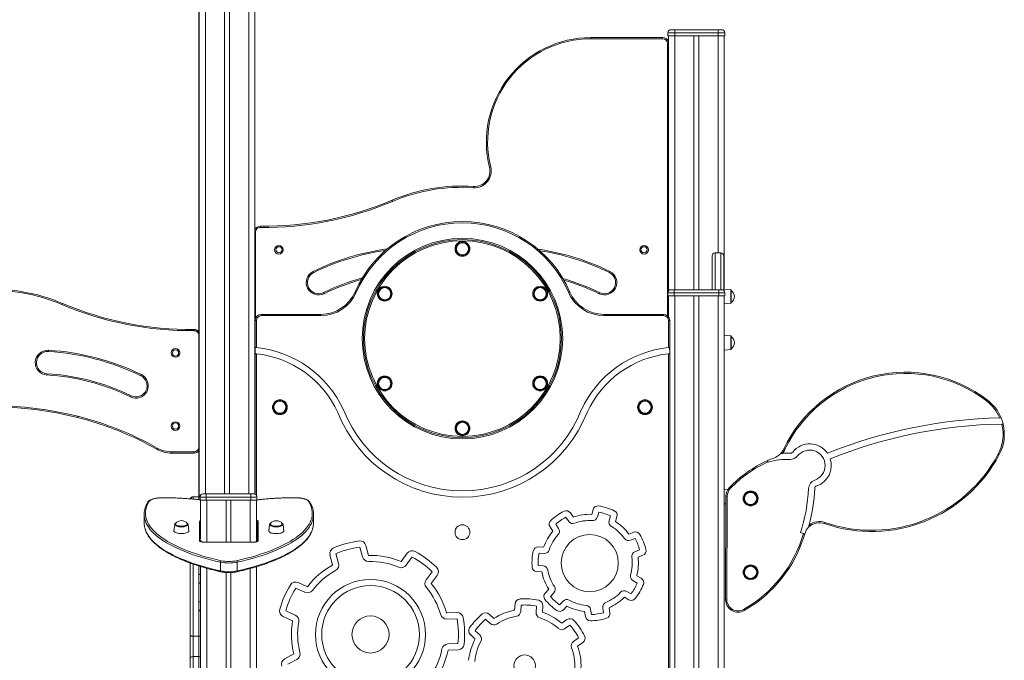
# Model space of a CAD drawing. Units: millimetres. Extents: x -8299 to 16503, y -10803 to 1745.
# Drawn here: x -686 to 904, y 120 to 1155 of the extents above; entities that cross this region are included whole.
import ezdxf

# ---------------------------------------------------------------- set-up
doc = ezdxf.new("R2010")
doc.units = ezdxf.units.MM

msp = doc.modelspace()

# ---------------------------------------------------------------- linework, layer by layer
at = {"color": 7, "linetype": 'Continuous', "lineweight": 15}
for p, q in [((-396.8, 1429.2), (-396.8, 384.7)), ((-396.5, 1429.2), (-396.5, 384.7)), ((-355.5, 1429.2), (-355.5, 389.2)), ((-347.5, 1429.2), (-347.5, 389.2)), ((-306.5, 1429.2), (-306.5, 388.9)), ((360.9, 1134.2), (360.9, 1129.2)), ((371.9, 1134.2), (360.9, 1134.2)), ((365.9, 1139.2), (371.9, 1139.2)), ((371.9, 1139.2), (441.9, 1139.2)), ((371.9, 1134.2), (371.9, 1139.2)), ((371.9, 1134.2), (371.9, 1129.2)), ((441.9, 1134.2), (371.9, 1134.2)), ((441.9, 1139.2), (447.9, 1139.2)), ((441.9, 1139.2), (441.9, 1134.2)), ((452.9, 1134.2), (441.9, 1134.2)), ((441.9, 1134.2), (441.9, 1129.2)), ((452.9, 1134.2), (452.9, 1129.2)), ((236.4, 1124.6), (236.4, 1126.6)), ((236.4, 1126.6), (352.4, 1126.6)), ((352.4, 1124.6), (236.4, 1124.6)), ((352.4, 1126.6), (352.4, 1124.6)), ((360.9, 1129.2), (371.9, 1129.2)), ((361.9, 1129.2), (361.9, 717)), ((371.9, 1129.2), (441.9, 1129.2)), ((402.9, 1129.2), (402.9, 719.2)), ((410.9, 1129.2), (410.9, 719.2)), ((441.9, 1129.2), (452.9, 1129.2)), ((451.9, 1129.2), (451.9, 720.1)), ((432.3, 719.2), (432.3, 773.8)), ((446.3, 778.8), (437.3, 778.8)), ((446.3, 778.8), (437.3, 778.8)), ((437.3, 778.8), (437.3, 778.8)), ((446.3, 778.8), (446.3, 778.8)), ((451.3, 773.8), (451.3, 717.9)), ((366, 719.2), (371, 719.2)), ((371, 719.2), (371, 714.2)), ((371, 719.2), (443, 719.2)), ((443, 719.2), (448, 719.2)), ((443, 719.2), (443, 714.2)), ((462.4, 719), (451.3, 720.1)), ((463.3, 718), (463.3, 698.3)), ((371, 714.2), (361, 714.2)), ((361, 714.2), (361, 709.2)), ((361, 709.2), (371, 709.2)), ((361.9, 709.2), (361.9, 675.4)), ((362, 709.2), (362, 675.2)), ((371, 714.2), (371, 709.2)), ((443, 714.2), (371, 714.2)), ((371, 709.2), (443, 709.2)), ((403, 709.2), (403, -110.8)), ((411, 709.2), (411, -110.8)), ((443, 714.2), (443, 709.2)), ((453, 714.2), (443, 714.2)), ((443, 709.2), (453, 709.2)), ((452, 709.2), (452, -110)), ((453, 714.2), (453, 709.2)), ((452, 696.2), (462.4, 697.3)), ((-304.1, 669.3), (-306.1, 669.3)), ((-306.1, 620.9), (-306.1, 669.3)), ((-304.1, 669.3), (-304.1, 625.8)), ((-296.1, 677.3), (-296.1, 679.3)), ((-296.1, 679.3), (-199.7, 679.3)), ((-199.7, 677.3), (-296.1, 677.3)), ((-199.7, 677.3), (-199.7, 679.3)), ((257.4, 677.3), (257.4, 679.3)), ((257.4, 679.3), (353.9, 679.3)), ((353.9, 677.3), (257.4, 677.3)), ((353.9, 679.3), (353.9, 677.3)), ((363.9, 669.3), (361.9, 669.3)), ((361.9, 625.8), (361.9, 669.3)), ((363.9, 669.3), (363.9, 620.9)), ((462.4, 644.5), (452, 645.5)), ((463.3, 643.5), (463.3, 623.8)), ((-306.1, 626.7), (-306.5, 627.3)), ((-306.1, 620.9), (-306.1, 615.9)), ((363.9, 615.9), (363.9, 620.9)), ((452, 621.7), (462.4, 622.8)), ((-306.1, 388.7), (-306.1, 615.9)), ((361.9, -60.7), (361.9, 615.7)), ((363.9, 615.9), (363.9, -60.7)), ((-440.6, 457.2), (-404.7, 457.2)), ((-440.6, 457.2), (-440.6, 455.2)), ((-404.7, 455.2), (-440.6, 455.2)), ((-404.7, 457.2), (-404.7, 455.2)), ((522.7, 440.5), (522.5, 441)), ((-397.2, 384.7), (-406.2, 384.7)), ((-397.2, 384.3), (-406.2, 384.3)), ((-395.1, 384.2), (-395.1, 379.2)), ((-385.1, 384.2), (-395.1, 384.2)), ((-390.1, 389.2), (-385.1, 389.2)), ((-385.1, 389.2), (-313.1, 389.2)), ((-385.1, 389.2), (-385.1, 384.2)), ((-313.1, 384.2), (-385.1, 384.2)), ((-385.1, 384.2), (-385.1, 379.2)), ((-313.1, 389.2), (-313.1, 384.2)), ((-313.1, 389.2), (-308.1, 389.2)), ((-313.1, 384.2), (-313.1, 379.2)), ((-303.1, 384.2), (-313.1, 384.2)), ((-303.1, 384.2), (-303.1, 379.2)), ((457.9, 396.4), (452, 397)), ((454.2, 218.3), (454.7, 385.6)), ((456.7, 385.6), (456.2, 218.3)), ((-395.1, 379.2), (-385.1, 379.2)), ((-394.1, 379.2), (-394.1, 316.1)), ((-385.1, 379.2), (-313.1, 379.2)), ((-353.1, 379.2), (-353.1, 311.5)), ((-345.1, 379.2), (-345.1, 311.5)), ((-313.1, 379.2), (-303.1, 379.2)), ((-304.1, 379.2), (-304.1, 312)), ((452, 373.1), (454.7, 373.4)), ((-485.3, 356.4), (-485.3, 342.3)), ((-211.7, 342.3), (-211.7, 356.4)), ((200.7, 344.7), (196.1, 351.5)), ((208.1, 351.7), (203.4, 358.6)), ((240.2, 364.2), (237.8, 356.2)), ((249.2, 359.6), (246.9, 351.8)), ((266, 346), (268.4, 353.8)), ((276, 344.5), (278.4, 352.5)), ((-436, 339.9), (-437.2, 329.5)), ((-414.4, 340), (-414.4, 339.9)), ((-413.2, 329.5), (-414.4, 339.9)), ((-396, 313.8), (-396, 344.9)), ((-303, 312.4), (-303, 343)), ((-301, 344.9), (-301, 313.8)), ((-282.7, 339.9), (-283.8, 329.4)), ((-259.9, 329.4), (-261, 339.9)), ((-261, 339.9), (-261, 339.9)), ((170.4, 336), (175.1, 329.1)), ((179.6, 340.2), (184.2, 333.4)), ((305.8, 327.3), (298, 324.2)), ((580, 325.2), (575.2, 326.8)), ((581.9, 324.6), (581.9, 324.7)), ((-394, 315.1), (-394, 312.4)), ((-308, 311.5), (-389, 311.5)), ((-308, 311.4), (-389, 311.4)), ((-132.5, 287.4), (-136.8, 303.4)), ((-122.8, 290), (-127.1, 306)), ((160.2, 303.1), (151.9, 303.7)), ((307.9, 317.3), (300.3, 314.3)), ((-185.1, 290.4), (-180.8, 274.5)), ((-175.4, 293), (-171.1, 277.1)), ((-60.2, 293.3), (-70, 280)), ((-52.2, 287.4), (-62, 274.1)), ((161, 293), (152.9, 293.6)), ((307.6, 295.7), (315.2, 298.7)), ((312.8, 287), (320.5, 290.1)), ((-411.2, 161.2), (-411.2, 277.7)), ((-394.1, 272), (-394.1, -163.8)), ((-362.1, 279), (-362.1, 264.9)), ((-334.9, 279), (-334.9, 264.9)), ((-304.1, 271.6), (-304.1, -1320.8)), ((151.4, 273.6), (159.6, 273)), ((-397.2, 244.9), (-397.2, 259.3)), ((-353.1, 262.3), (-353.1, -1320.8)), ((-345.1, 262.3), (-345.1, -1320.8)), ((-29.8, 250.3), (-20, 263.6)), ((-21.7, 244.4), (-11.9, 257.7)), ((149, 263.8), (157.3, 263.2)), ((317.8, 252.9), (310.6, 257.1)), ((-397.2, 245.4), (-394.1, 245.4)), ((-397.2, 214.7), (-397.2, 244.9)), ((-221.5, 239.4), (-236.6, 246)), ((311.3, 245.1), (304.3, 249.2)), ((-225.5, 230.3), (-240.6, 236.9)), ((168.3, 235.3), (162.7, 229.1)), ((176.7, 229.6), (171.2, 223.6)), ((294.3, 231.8), (301.4, 227.8)), ((-397.2, 200.3), (-397.2, 214.7)), ((-394.1, 215.3), (-395.1, 214.9)), ((113.9, 211.6), (113.2, 201.3)), ((123.8, 209.6), (123.1, 199.4)), ((148, 197.7), (148.7, 207.9)), ((158.1, 198.1), (158.8, 208.5)), ((185.9, 210.1), (191.4, 216.1)), ((192.1, 202), (197.7, 208.1)), ((290.7, 222.4), (297.9, 218.2)), ((-397.2, 201.7), (-394.1, 201.7)), ((-397.2, 159.5), (-397.2, 200.3)), ((-260.6, 191), (-245.5, 184.4)), ((-256.6, 200.2), (-241.5, 193.6)), ((19.9, 197.5), (3.4, 196.9)), ((79.8, 188), (72.2, 195)), ((226.4, 199.4), (227.7, 191.1)), ((236, 202.4), (237.3, 194.4)), ((257, 197.4), (255.8, 205.4)), ((267.2, 197.2), (265.9, 205.4)), ((20.2, 187.5), (3.7, 186.9)), ((73.9, 179.8), (66.4, 186.7)), ((197.8, 186.2), (189.3, 180.3)), ((202.4, 177.2), (194, 171.4)), ((-411.2, 122.6), (-411.2, 161.2)), ((-397.2, 159.5), (-406.2, 159.5)), ((-406.2, 159.5), (-406.2, 126.4)), ((-397.2, 126.4), (-397.2, 159.5)), ((41.7, 161.9), (49.4, 154.8)), ((49.4, 168.3), (57, 161.4)), ((5.2, 146.9), (21.7, 147.5)), ((208.2, 150.8), (216.6, 156.6)), ((214.8, 143.3), (223.4, 149.2)), ((-243.5, 130.7), (-258.1, 123)), ((5.6, 136.9), (22.1, 137.5)), ((-411.2, -157), (-411.2, 122.6)), ((-397.2, 126.4), (-406.2, 126.4)), ((-238.8, 121.9), (-253.4, 114.2))]:
    msp.add_line(p, q, dxfattribs=at)
at = {"color": 8, "linetype": 'Continuous', "lineweight": 15}
for p, q in [((-386.5, 1429.2), (-386.5, 389.2)), ((-316.5, 1429.2), (-316.5, 389.2)), ((360.4, 676.9), (360.4, 1116.6)), ((361.9, 1116.6), (360.4, 1116.6)), ((371.9, 1129.2), (371.9, 719.2)), ((441.9, 1129.2), (441.9, 778.8)), ((-305.6, 811.7), (-306.5, 811.7)), ((-305.6, 811.7), (-305.6, 672.6)), ((437.3, 778.8), (437.3, 719.2)), ((446.3, 719.2), (446.3, 778.8)), ((462.4, 708.1), (462.4, 719)), ((372, 709.2), (372, -110.8)), ((442, 709.2), (442, -110.5)), ((462.4, 697.3), (462.4, 708.1)), ((462.4, 633.6), (462.4, 644.5)), ((-306.1, 631.9), (-306.5, 631.9)), ((462.4, 622.8), (462.4, 633.6)), ((-304.1, 615.7), (-304.1, 387.2)), ((-406.2, 384.7), (-406.2, 384.3)), ((-406.2, 384.3), (-406.2, 381)), ((-397.2, 384.3), (-397.2, 384.7)), ((-397.2, 380.1), (-397.2, 384.3)), ((-384.1, 379.2), (-384.1, 311.5)), ((-314.1, 379.2), (-314.1, 311.5)), ((-389, 311.5), (-389, 311.4)), ((-308, 311.5), (-308, 311.4)), ((-406.2, 275.9), (-406.2, 159.5)), ((-397.2, 259.3), (-397.2, 273)), ((-384.1, 269.1), (-384.1, -1320.8)), ((-314.1, 268.8), (-314.1, -1320.8)), ((-406.2, 126.4), (-406.2, -156.9)), ((-397.2, -160.3), (-397.2, 126.4))]:
    msp.add_line(p, q, dxfattribs=at)
at = {"color": 7, "linetype": 'Continuous', "lineweight": 15, "flags": 128}
for points in [[(74.6, 917.4), (74.2, 917.3), (73.9, 917.2), (73.5, 917.1), (73.3, 917.1), (73, 917), (72.8, 917), (72.7, 916.9), (72.7, 916.9)], [(46.6, 883.9), (46.6, 884.3), (46.7, 884.7), (46.7, 885), (46.7, 885.3), (46.7, 885.6), (46.7, 885.8), (46.8, 885.9), (46.8, 885.9)], [(-84.1, 861.9), (-84.2, 862.2), (-84.4, 862.6), (-84.5, 862.9), (-84.6, 863.2), (-84.7, 863.4), (-84.8, 863.6), (-84.8, 863.7), (-84.9, 863.7)], [(-297.5, 819.7), (-297.5, 820.1), (-297.5, 820.4), (-297.5, 820.8), (-297.5, 821.1), (-297.5, 821.3), (-297.5, 821.5), (-297.5, 821.6), (-297.5, 821.7)], [(-211.4, 746.9), (-211.4, 746.9), (-211.5, 747), (-211.6, 747.2), (-211.7, 747.4), (-211.8, 747.7), (-212, 748), (-212.1, 748.3), (-212.3, 748.7)], [(266.3, 746.9), (266.3, 746.9), (266.4, 747), (266.5, 747.2), (266.6, 747.4), (266.7, 747.7), (266.8, 748), (267, 748.3), (267.2, 748.7)], [(-194.8, 712.7), (-194.9, 713.1), (-195.1, 713.4), (-195.3, 713.7), (-195.4, 714), (-195.5, 714.2), (-195.6, 714.4), (-195.6, 714.5), (-195.6, 714.5)], [(-142.8, 714.7), (-143.1, 714.8), (-143.5, 715), (-143.8, 715.1), (-144.1, 715.2), (-144.3, 715.3), (-144.5, 715.4), (-144.6, 715.4), (-144.6, 715.5)], [(200.5, 714.7), (200.9, 714.8), (201.2, 715), (201.5, 715.1), (201.8, 715.2), (202, 715.3), (202.2, 715.4), (202.3, 715.4), (202.4, 715.5)], [(249.6, 712.7), (249.8, 713.1), (250, 713.4), (250.1, 713.7), (250.3, 714), (250.4, 714.2), (250.5, 714.4), (250.5, 714.5), (250.5, 714.5)], [(-617.4, 697), (-617.4, 697), (-617.4, 696.9), (-617.5, 696.7), (-617.6, 696.5), (-617.7, 696.2), (-617.9, 695.9), (-618, 695.6), (-618.2, 695.2)], [(-404.8, 655), (-404.8, 655), (-404.8, 654.8), (-404.8, 654.7), (-404.8, 654.4), (-404.8, 654.1), (-404.8, 653.8), (-404.8, 653.4), (-404.8, 653)], [(-640.2, 621.3), (-640.2, 620.9), (-640.3, 620.5), (-640.3, 620.2), (-640.3, 619.9), (-640.3, 619.7), (-640.3, 619.5), (-640.3, 619.4), (-640.3, 619.3)], [(-306.1, 620.9), (-306.1, 621.1), (-306, 621.8), (-306, 622.8), (-305.8, 624.2), (-305.7, 625.9)], [(363.4, 625.9), (363.6, 624.2), (363.7, 622.8), (363.8, 621.8), (363.9, 621.1), (363.9, 620.9)], [(-642.5, 581.4), (-642.5, 581.8), (-642.5, 582.1), (-642.5, 582.5), (-642.5, 582.8), (-642.4, 583), (-642.4, 583.2), (-642.4, 583.3), (-642.4, 583.4)], [(-490.8, 580.2), (-490.8, 580.2), (-490.7, 580.3), (-490.7, 580.5), (-490.5, 580.7), (-490.4, 581), (-490.3, 581.3), (-490.1, 581.6), (-489.9, 582)], [(-506.6, 547.8), (-506.6, 547.8), (-506.7, 547.7), (-506.7, 547.5), (-506.8, 547.3), (-507, 547), (-507.1, 546.7), (-507.3, 546.4), (-507.5, 546)], [(875.7, 539.6), (875.9, 539.9), (876.2, 540.2), (876.4, 540.5), (876.6, 540.7), (876.7, 540.9), (876.8, 541.1), (876.9, 541.2), (876.9, 541.2)], [(-592.6, 514.7), (-592.7, 514.3), (-592.8, 513.9), (-592.9, 513.6), (-593, 513.3), (-593, 513.1), (-593.1, 512.9), (-593.1, 512.8), (-593.1, 512.7)], [(-464.2, 463.4), (-464.4, 463), (-464.5, 462.7), (-464.7, 462.4), (-464.9, 462.1), (-465, 461.9), (-465.1, 461.7), (-465.1, 461.6), (-465.1, 461.6)], [(548.3, 462.2), (548.3, 462.2), (548.4, 462.1), (548.6, 462), (548.8, 461.9), (549.1, 461.8), (549.4, 461.6), (549.7, 461.5), (550.1, 461.3)], [(894.6, 453.8), (894.9, 453.6), (895.3, 453.4), (895.6, 453.2), (895.8, 453.1), (896, 453), (896.2, 452.9), (896.3, 452.8), (896.3, 452.8)], [(460.3, 399.4), (460.3, 399.4), (460.4, 399.3), (460.5, 399.2), (460.7, 399), (460.9, 398.8), (461.2, 398.6), (461.4, 398.3), (461.7, 398)], [(-454.8, 383.1), (-457.7, 383), (-460.6, 382.9), (-463.3, 382.6), (-466, 382.2), (-468.4, 381.7), (-470.7, 381), (-472.7, 380.3), (-474.5, 379.5), (-475.9, 378.7), (-477, 377.8), (-477.8, 376.8)], [(-219.3, 376.8), (-220, 377.8), (-221.1, 378.7), (-222.6, 379.5), (-224.3, 380.3), (-226.3, 381), (-228.6, 381.7), (-231.1, 382.2), (-233.7, 382.6), (-236.5, 382.9), (-239.3, 383), (-242.2, 383.1)], [(454.7, 385.6), (454.8, 385.6), (454.9, 385.6), (455.1, 385.6), (455.3, 385.6), (455.6, 385.6), (456, 385.6), (456.3, 385.6), (456.7, 385.6)], [(-477.8, 376.8), (-479.6, 373.5), (-481, 370.2), (-482.1, 366.9), (-482.9, 363.6), (-483.2, 360.3), (-483.3, 357), (-483, 353.6), (-482.3, 350.3), (-481.3, 347), (-479.9, 343.7), (-478.2, 340.4), (-476.1, 337.2), (-473.7, 333.9), (-470.9, 330.8), (-467.8, 327.6), (-464.4, 324.5), (-460.6, 321.4), (-456.5, 318.4), (-452.1, 315.4), (-447.4, 312.5), (-442.4, 309.6), (-437.1, 306.9), (-431.5, 304.1), (-425.6, 301.5), (-419.4, 298.9), (-412.9, 296.4), (-406.2, 294), (-399.3, 291.7), (-392.1, 289.4), (-384.6, 287.3), (-377, 285.2), (-369.1, 283.3), (-361, 281.4)], [(-336, 281.4), (-327.9, 283.3), (-320.1, 285.2), (-312.4, 287.3), (-305, 289.4), (-297.8, 291.7), (-290.8, 294), (-284.1, 296.4), (-277.7, 298.9), (-271.5, 301.5), (-265.6, 304.1), (-260, 306.9), (-254.6, 309.6), (-249.6, 312.5), (-244.9, 315.4), (-240.5, 318.4), (-236.4, 321.4), (-232.7, 324.5), (-229.2, 327.6), (-226.1, 330.8), (-223.4, 333.9), (-221, 337.2), (-218.9, 340.4), (-217.2, 343.7), (-215.8, 347), (-214.7, 350.3), (-214.1, 353.6), (-213.8, 357), (-213.8, 360.3), (-214.2, 363.6), (-214.9, 366.9), (-216, 370.2), (-217.5, 373.5), (-219.3, 376.8)], [(-434.7, 341.5), (-434.9, 341.1), (-435, 340.4), (-434.8, 339.8), (-434.1, 339.2), (-433.2, 338.6), (-432, 338.2), (-430.5, 337.8), (-428.9, 337.5), (-427.1, 337.3), (-425.2, 337.2)], [(-425.2, 337.2), (-423.3, 337.3), (-421.5, 337.5), (-419.9, 337.8), (-418.4, 338.2), (-417.2, 338.6), (-416.2, 339.2), (-415.6, 339.8), (-415.4, 340.4), (-415.5, 341.1), (-415.7, 341.5)], [(-281.3, 341.5), (-281.6, 341), (-281.7, 340.4), (-281.4, 339.8), (-280.8, 339.2), (-279.9, 338.6), (-278.6, 338.1), (-277.2, 337.7), (-275.5, 337.4), (-273.7, 337.3), (-271.8, 337.2)], [(-271.8, 337.2), (-270, 337.3), (-268.2, 337.4), (-266.5, 337.7), (-265.1, 338.1), (-263.8, 338.6), (-262.9, 339.2), (-262.3, 339.8), (-262, 340.4), (-262.1, 341), (-262.4, 341.5)], [(614.7, 343.2), (614.6, 342.8), (614.4, 342.5), (614.3, 342.1), (614.2, 341.9), (614.1, 341.6), (614.1, 341.4), (614, 341.3), (614, 341.3)], [(-437.2, 329.5), (-437.2, 329.3), (-437, 328.6), (-436.5, 327.9), (-435.6, 327.3), (-434.4, 326.7), (-432.9, 326.2), (-431.2, 325.8), (-429.3, 325.5), (-427.3, 325.3), (-425.2, 325.2)], [(-425.2, 325.2), (-423.1, 325.3), (-421.1, 325.5), (-419.2, 325.8), (-417.5, 326.2), (-416, 326.7), (-414.8, 327.3), (-413.9, 327.9), (-413.4, 328.6), (-413.2, 329.3), (-413.2, 329.5)], [(-283.8, 329.4), (-283.8, 329.3), (-283.7, 328.6), (-283.1, 327.9), (-282.2, 327.2), (-281, 326.6), (-279.6, 326.1), (-277.8, 325.7), (-275.9, 325.4), (-273.9, 325.2), (-271.8, 325.2)], [(-271.8, 325.2), (-269.8, 325.2), (-267.7, 325.4), (-265.8, 325.7), (-264.1, 326.1), (-262.7, 326.6), (-261.5, 327.2), (-260.6, 327.9), (-260, 328.6), (-259.8, 329.3), (-259.9, 329.4)], [(-389, 311.4), (-390.4, 311.4), (-391.7, 311.6), (-392.9, 311.8), (-394, 312.1), (-394.8, 312.4), (-395.5, 312.8), (-395.9, 313.3), (-396, 313.8)], [(-301, 313.8), (-301.2, 313.3), (-301.6, 312.8), (-302.2, 312.4), (-303.1, 312.1), (-304.1, 311.8), (-305.3, 311.6), (-306.7, 311.4), (-308, 311.4)], [(454.2, 218.3), (454.3, 218.3), (454.4, 218.3), (454.6, 218.3), (454.8, 218.3), (455.1, 218.3), (455.4, 218.3), (455.8, 218.3), (456.2, 218.3)], [(483.1, 202.6), (483.3, 202.2), (483.5, 201.9), (483.7, 201.6), (483.8, 201.3), (483.9, 201.1), (484, 201), (484.1, 200.9), (484.1, 200.8)], [(-411.2, 161.2), (-411.1, 160.9), (-410.8, 160.5), (-410.4, 160.2), (-409.8, 160), (-409, 159.8), (-408.1, 159.6), (-407.2, 159.5), (-406.2, 159.5)], [(-411.2, 122.6), (-411.1, 123.4), (-410.8, 124.1), (-410.4, 124.7), (-409.8, 125.3), (-409, 125.8), (-408.1, 126.1), (-407.2, 126.3), (-406.2, 126.4)]]:
    msp.add_lwpolyline(points, dxfattribs=at)
at = {"color": 8, "linetype": 'Continuous', "lineweight": 15, "flags": 128}
for points in [[(-454.8, 383.2), (-454.8, 383.2), (-454.8, 383.1)], [(-395.1, 379.6), (-396.3, 379.8), (-404.5, 380.6), (-412.7, 381.3), (-421, 381.9), (-429.4, 382.4), (-437.8, 382.7), (-446.3, 383), (-454.8, 383.1)], [(-242.2, 383.1), (-250.7, 383), (-259.2, 382.7), (-267.6, 382.4), (-276, 381.9), (-284.3, 381.3), (-292.6, 380.6), (-300.7, 379.8), (-303.1, 379.5)], [(-242.2, 383.1), (-242.2, 383.2), (-242.2, 383.2)], [(-362.1, 279), (-370.2, 280.8), (-378.2, 282.8), (-385.9, 284.9), (-393.4, 287), (-400.6, 289.3), (-407.7, 291.6), (-414.4, 294.1), (-420.9, 296.6), (-427.1, 299.2), (-433.1, 301.9), (-438.7, 304.6), (-444.1, 307.4), (-449.2, 310.3), (-453.9, 313.2), (-458.3, 316.2), (-462.5, 319.2), (-466.2, 322.3), (-469.7, 325.5), (-472.8, 328.7), (-475.6, 331.9), (-478, 335.1), (-480.1, 338.4), (-481.9, 341.7), (-483.2, 345), (-484.3, 348.4), (-484.7, 350.4)], [(-212.3, 350.6), (-212.8, 348.4), (-213.8, 345), (-215.2, 341.7), (-216.9, 338.4), (-219, 335.1), (-221.4, 331.9), (-224.2, 328.7), (-227.3, 325.5), (-230.8, 322.3), (-234.6, 319.2), (-238.7, 316.2), (-243.1, 313.2), (-247.9, 310.3), (-252.9, 307.4), (-258.3, 304.6), (-264, 301.9), (-269.9, 299.2), (-276.1, 296.6), (-282.6, 294.1), (-289.4, 291.6), (-296.4, 289.3), (-303.7, 287), (-311.1, 284.9), (-318.9, 282.8), (-326.8, 280.8), (-334.9, 279)], [(-484.8, 336.5), (-484.3, 334.3), (-483.2, 330.9), (-481.9, 327.6), (-480.1, 324.3), (-478, 321), (-475.6, 317.8), (-472.8, 314.6), (-469.7, 311.4), (-466.2, 308.2), (-462.5, 305.2), (-458.3, 302.1), (-453.9, 299.1), (-449.2, 296.2), (-444.1, 293.3), (-438.7, 290.5), (-433.1, 287.8), (-427.1, 285.1), (-420.9, 282.5), (-414.4, 280), (-407.7, 277.5), (-400.6, 275.2), (-393.4, 272.9), (-385.9, 270.8), (-378.2, 268.7), (-370.2, 266.7), (-362.1, 264.9)], [(-414.4, 339.9), (-414.4, 339.4), (-414.8, 338.7), (-415.5, 338.1), (-416.5, 337.5), (-417.9, 337), (-419.5, 336.6), (-421.3, 336.3), (-423.2, 336.1), (-425.2, 336.1), (-427.2, 336.1), (-429.1, 336.3), (-430.9, 336.6), (-432.5, 337), (-433.8, 337.5), (-434.9, 338.1), (-435.6, 338.7), (-436, 339.4), (-436, 339.9)], [(-334.9, 264.9), (-326.8, 266.7), (-318.9, 268.7), (-311.1, 270.8), (-303.7, 272.9), (-296.4, 275.2), (-289.4, 277.5), (-282.6, 280), (-276.1, 282.5), (-269.9, 285.1), (-264, 287.8), (-258.3, 290.5), (-252.9, 293.3), (-247.9, 296.2), (-243.1, 299.1), (-238.7, 302.1), (-234.6, 305.2), (-230.8, 308.2), (-227.3, 311.4), (-224.2, 314.6), (-221.4, 317.8), (-219, 321), (-216.9, 324.3), (-215.2, 327.6), (-213.8, 330.9), (-212.8, 334.3), (-212.3, 336.3)], [(-304.1, 346.9), (-303.1, 346.6), (-302.2, 346.2), (-301.6, 345.8), (-301.2, 345.4), (-301, 344.9)], [(-261, 339.9), (-261.1, 339.4), (-261.4, 338.7), (-262.1, 338.1), (-263.2, 337.5), (-264.5, 337), (-266.1, 336.6), (-267.9, 336.3), (-269.9, 336.1), (-271.8, 336), (-273.8, 336.1), (-275.8, 336.3), (-277.5, 336.6), (-279.1, 337), (-280.5, 337.5), (-281.5, 338.1), (-282.3, 338.7), (-282.6, 339.4), (-282.7, 339.9)]]:
    msp.add_lwpolyline(points, dxfattribs=at)
at = {"color": 7, "linetype": 'Continuous', "lineweight": 15}
for centre, radius in [((28.9, 640.2), 162), ((28.9, 640.2), 160), ((28.9, 640.2), 158), ((28.9, 785.2), 12), ((28.9, 785.2), 10.8), ((-267.6, 783.7), 7), ((-267.6, 783.7), 5), ((28.9, 785.2), 9.84), ((322.4, 783.7), 7), ((322.4, 783.7), 5), ((-96.7, 712.7), 12), ((-96.7, 712.7), 10.8), ((-96.7, 712.7), 9.84), ((154.5, 712.7), 12), ((154.5, 712.7), 10.8), ((154.5, 712.7), 9.84), ((-434.7, 617), 7), ((-434.7, 617), 5), ((-96.7, 567.7), 12), ((-96.7, 567.7), 10.8), ((-96.7, 567.7), 9.84), ((154.5, 567.7), 12), ((154.5, 567.7), 10.8), ((154.5, 567.7), 9.84), ((-266.1, 529.3), 12), ((323.9, 529.3), 12), ((-266.1, 529.3), 10.8), ((-266.1, 529.3), 9.84), ((323.9, 529.3), 10.8), ((323.9, 529.3), 9.84), ((-434.7, 498.9), 7), ((-434.7, 498.9), 5), ((28.9, 495.2), 12), ((28.9, 495.2), 10.8), ((28.9, 495.2), 9.84), ((494.5, 381.9), 12), ((494.5, 381.9), 10.8), ((494.5, 381.9), 9.84), ((28.9, 327.4), 12), ((234.6, 277.6), 46.2), ((494.5, 262.6), 12), ((494.5, 262.6), 10.8), ((494.5, 262.6), 9.84), ((-119.6, 162.2), 88.9), ((-119.6, 162.2), 78.9), ((-119.6, 162.2), 30), ((129.5, 111.8), 17.4)]:
    msp.add_circle(centre, radius, dxfattribs=at)
for centre, radius, start, end in [((365.9, 1134.2), 5, 90, 180), ((447.9, 1134.2), 5, 0, 90), ((236.4, 957.8), 168.8, 90, 194.0306), ((236.4, 957.8), 166.8, 90, 194.0306), ((352.4, 1116.6), 10, 19.6695, 90), ((352.4, 1116.6), 8, 360, 90), ((48.4, 910.9), 27, 266.1478, 14.0306), ((48.4, 910.9), 25, 266.1478, 14.0306), ((27.4, 599.1), 287.5, 86.1478, 112.9895), ((27.4, 599.1), 285.5, 86.1478, 112.9895), ((-291.8, 1351.6), 529.9, 269.391, 292.9895), ((-291.8, 1351.6), 531.9, 269.391, 292.9895), ((28.9, 640.2), 189.1, 23.4402, 156.5598), ((28.9, 640.2), 187.1, 23.4402, 156.5598), ((-297.6, 811.7), 10, 89.391, 152.9097), ((-297.6, 811.7), 8, 89.391, 180), ((-39.1, 393.7), 393, 98.2639, 116.0073), ((94, 393.7), 393, 63.9927, 81.2244), ((437.3, 773.8), 5, 90, 180), ((437.3, 773.8), 5, 89.9936, 179.9914), ((446.3, 773.8), 5, 0, 90), ((446.3, 773.8), 5, 0.0086, 90.0067), ((-203.5, 730.7), 20, 116.0073, 296.0073), ((258.4, 730.7), 20, 243.9927, 63.9927), ((-203.5, 730.7), 18, 116.0073, 296.0073), ((-39.1, 393.7), 357, 105.2328, 116.0073), ((94, 393.7), 357, 63.9927, 74.1916), ((258.4, 730.7), 18, 243.9927, 63.9927), ((-729.7, 432.4), 287.5, 67.0105, 93.8522), ((-729.7, 432.4), 285.5, 67.0105, 93.8522), ((366, 714.2), 5, 90, 180), ((448, 714.2), 5, 0, 90), ((462.3, 718), 1, 0, 84), ((456.1, 708.1), 12.2, 0, 53.8808), ((-199.7, 739.3), 60, 270, 336.5598), ((-199.7, 739.3), 62, 270, 336.5598), ((257.4, 739.3), 62, 203.4402, 270), ((257.4, 739.3), 60, 203.4402, 270), ((456.1, 708.1), 12.2, 306.1192, 0), ((-410.4, 1184.9), 531.9, 247.0105, 270.609), ((-410.4, 1184.9), 529.9, 247.0105, 270.609), ((462.3, 698.3), 1, 276, 0), ((-296.1, 669.3), 10, 90, 180), ((-296.1, 669.3), 8, 90, 180), ((353.9, 669.3), 10, 360, 90), ((353.9, 669.3), 8, 360, 90), ((-404.7, 645), 10, 37.6907, 90.609), ((462.3, 643.5), 1, 0, 84), ((456.1, 633.6), 12.2, 0, 53.8808), ((-641.4, 601.3), 20, 86.6748, 266.6748), ((-663.1, 227), 395, 63.9927, 86.6748), ((-321.8, 452.4), 174.3, 24.5603, 84.1801), ((379.6, 452.4), 174.3, 95.8199, 155.4397), ((462.3, 623.8), 1, 276, 0), ((456.1, 633.6), 12.2, 306.1192, 0), ((-641.4, 601.3), 18, 86.6748, 266.6748), ((-663.1, 227), 393, 63.9927, 86.6748), ((-321.8, 452.4), 164.3, 24.6505, 83.8246), ((379.6, 452.4), 164.3, 96.1754, 155.3495), ((-663.1, 227), 355, 63.9927, 86.6748), ((-663.1, 227), 357, 63.9927, 86.6748), ((-498.7, 564), 20, 243.9927, 63.9927), ((-498.7, 564), 18, 243.9927, 63.9927), ((744.7, 368), 217.9, 52.6561, 154.3841), ((744.7, 368), 215.9, 52.6561, 154.3841), ((834.5, 485.5), 70, 22.2889, 52.6561), ((-729.7, -28.9), 560.6, 75.849, 104.151), ((-729.7, -28.9), 558.6, 75.849, 104.151), ((834.5, 485.5), 68, 22.9402, 52.6561), ((-720, 9.5), 519, 60.5915, 75.849), ((-720, 9.5), 521, 60.5915, 75.849), ((28.9, 600.6), 216.5, 201.5897, 338.4103), ((28.9, 600.6), 206.5, 201.5176, 338.4824), ((914.8, -280.8), 793.1, 91.2802, 111.915), ((834.5, 485.5), 70, 13.7223, 22.2889), ((914.8, -280.8), 783.1, 91.0529, 111.8614), ((834.5, 485.5), 68, 332.1275, 14.1037), ((834.5, 485.5), 70, 332.1275, 13.7223), ((-440.6, 505.2), 50, 240.5915, 270), ((-440.6, 505.2), 48, 240.5915, 270), ((521.2, 475.1), 30, 316.9389, 334.3841), ((590, 435.2), 34.9, 34.3551, 141.795), ((-404.7, 465.2), 10, 270, 322.3093), ((603, 262.7), 197.7, 111.0648, 114.2234), ((521.2, 475.1), 30, 291.0648, 316.9389), ((521.2, 475.1), 32, 320.6883, 334.3841), ((552.7, 344), 111.1, 87.1096, 93.4966), ((558.6, 459.9), 15, 267.1096, 321.795), ((558.6, 459.9), 5, 267.1096, 321.795), ((590, 435.2), 24.9, 289.2202, 141.795), ((590, 435.2), 34.9, 289.2202, 17.8508), ((690.1, 561.9), 233.4, 250.9842, 332.1275), ((690.1, 561.9), 231.4, 250.9842, 332.1275), ((603, 262.7), 197.7, 114.2234, 136.2327), ((603, 262.7), 195.7, 114.2946, 136.2327), ((552.7, 344), 101.1, 87.1096, 107.2929), ((474.7, 385.6), 20, 136.2327, 179.8287), ((474.7, 385.6), 18, 136.2327, 179.8287), ((318.8, 410), 269.6, 342.0086, 357.4812), ((603.1, 397.5), 15, 109.2202, 177.4812), ((318.8, 410), 279.6, 345.2575, 357.4812), ((603.1, 397.5), 5, 109.2202, 177.4812), ((-406.2, 379.7), 5, 90, 162.0942), ((-397.2, 379.7), 5, 64.8767, 90), ((-390.1, 384.2), 5, 90, 180), ((-308.1, 384.2), 5, 0, 90), ((247.8, 361.9), 8, 81.0884, 163), ((234.6, 277.6), 93.3, 64.9116, 81.0884), ((-453.4, 356.4), 31.9, 169.4651, 190.7808), ((-243.6, 356.4), 31.9, 349.5033, 10.7898), ((234.6, 277.6), 93.3, 116.3402, 132.517), ((234.6, 277.6), 83.3, 117.5327, 131.3245), ((196.8, 354), 8, 34.4286, 116.3402), ((234.6, 277.6), 78.7, 87.7257, 109.7029), ((239.2, 354.2), 8, 266.5762, 343), ((234.6, 277.6), 83.3, 66.1041, 79.8959), ((270.8, 354.9), 8, 343, 64.9116), ((-453.3, 342.3), 32, 180.0323, 190.5332), ((-425.2, 333.9), 12.2, 38.8511, 141.1489), ((-301.1, 342.9), 1.94, 88.2736, 178.1631), ((-271.8, 333.8), 12.2, 38.8511, 141.1489), ((-243.7, 342.3), 32, 349.2101, 359.9652), ((177, 340.5), 8, 132.517, 214.4286), ((207.3, 349.3), 8, 214.4286, 290.8523), ((234.6, 277.6), 68.7, 86.5762, 110.8523), ((273.6, 343.6), 8, 163, 239.4238), ((234.6, 277.6), 68.7, 35.1477, 59.4238), ((234.6, 277.6), 78.7, 36.2971, 58.2743), ((605.9, 317.7), 25, 134.9038, 163.7646), ((605.9, 317.7), 25, 70.9842, 134.9038), ((605.9, 317.7), 27, 70.9842, 128.2092), ((234.6, 277.6), 78.7, 139.1542, 161.1315), ((234.6, 277.6), 68.7, 138.0048, 162.2809), ((177.6, 328.9), 8, 318.0048, 34.4286), ((308.7, 319.8), 8, 29.6598, 111.5714), ((234.6, 277.6), 93.3, 13.483, 29.6598), ((380.2, 383.4), 208.1, 299.6497, 343.7646), ((380.2, 383.4), 210.1, 299.6497, 343.7479), ((-119.6, 162.2), 152.1, 96.9116, 113.0884), ((-119.6, 162.2), 142.1, 96.9116, 113.0884), ((-136.8, 303.4), 10, 15, 96.9116), ((151.3, 295.7), 8, 85.8571, 167.7688), ((297.3, 321.8), 8, 215.1477, 291.5714), ((234.6, 277.6), 83.3, 14.6755, 28.4673), ((-175.4, 293), 10, 113.0884, 195), ((-122.8, 290), 10, 195, 271.4238), ((-119.6, 162.2), 127.8, 67.1477, 91.4238), ((-52.2, 287.4), 10, 61.6598, 143.5714), ((-119.6, 162.2), 142.1, 45.483, 61.6598), ((-119.6, 162.2), 152.1, 45.483, 61.6598), ((234.6, 277.6), 93.3, 167.7688, 183.9455), ((234.6, 277.6), 83.3, 168.9612, 182.7531), ((161.6, 301), 8, 265.8571, 342.2809), ((234.6, 277.6), 68.7, 343.7191, 7.9952), ((310.6, 288.3), 8, 111.5714, 187.9952), ((234.6, 277.6), 78.7, 344.8685, 6.8458), ((317.6, 297.5), 8, 291.5714, 13.483), ((-359.2, 279.1), 2.93, 128.8983, 183.3325), ((-348.5, 344.4), 66.8, 258.2741, 281.7259), ((-348.5, 341.6), 61.5, 258.2741, 281.7259), ((-337.9, 279.1), 2.93, 356.6687, 51.1005), ((-119.6, 162.2), 127.8, 118.5762, 142.8523), ((-180.8, 274.5), 10, 298.5762, 15), ((-119.6, 162.2), 117.8, 67.1477, 91.4238), ((-70, 280), 10, 247.1477, 323.5714), ((-20, 263.6), 10, 323.5714, 45.483), ((149.5, 271.7), 8, 183.9455, 265.8571), ((159, 265), 8, 9.4334, 85.8571), ((-348.5, 330.3), 66.8, 258.2741, 281.7259), ((-119.6, 162.2), 117.8, 118.5762, 142.8523), ((234.6, 277.6), 78.7, 190.5828, 212.5601), ((234.6, 277.6), 68.7, 189.4334, 213.7095), ((308.2, 256.1), 8, 163.7191, 240.1429), ((-119.6, 162.2), 152.1, 148.3402, 164.517), ((-240.6, 236.9), 10, 66.4286, 148.3402), ((-21.7, 244.4), 10, 143.5714, 219.9952), ((-119.6, 162.2), 127.8, 15.7191, 39.9952), ((170.8, 235.1), 8, 317.2857, 33.7095), ((234.6, 277.6), 83.3, 323.2469, 337.0388), ((234.6, 277.6), 93.3, 322.0545, 338.2312), ((313.8, 246), 8, 338.2312, 60.1429), ((-119.6, 162.2), 142.1, 148.3402, 164.517), ((-221.5, 239.4), 10, 246.4286, 322.8523), ((-119.6, 162.2), 117.8, 15.7191, 39.9952), ((168.5, 223.7), 8, 137.2857, 219.1973), ((234.6, 277.6), 83.3, 220.3898, 234.1816), ((234.6, 277.6), 68.7, 292.2905, 316.5666), ((290.3, 224.9), 8, 60.1429, 136.5666), ((122.4, 211), 8.5, 94.0884, 176), ((129.5, 111.8), 108, 77.9116, 94.0884), ((129.5, 111.8), 98, 78.6721, 93.3279), ((150.3, 209.1), 8.5, 356, 77.9116), ((234.6, 277.6), 93.3, 219.1973, 235.3741), ((197.3, 210.6), 8, 60.8619, 137.2857), ((234.6, 277.6), 78.7, 242.0114, 263.9886), ((234.6, 277.6), 68.7, 240.8619, 265.1381), ((228.1, 201.2), 8, 8.7143, 85.1381), ((263.7, 206.7), 8, 112.2905, 188.7143), ((234.6, 277.6), 78.7, 293.4399, 315.4172), ((301.9, 225.2), 8, 240.1429, 322.0545), ((474.2, 218.2), 20, 179.8287, 299.6497), ((474.2, 218.2), 18, 179.8287, 299.6497), ((-256.6, 200.2), 10, 164.517, 246.4286), ((-245.5, 184.4), 10, 350.0048, 66.4286), ((3.4, 196.9), 10, 195.7191, 272.1429), ((20.2, 187.5), 10, 10.2312, 92.1429), ((129.5, 111.8), 108, 129.3402, 145.517), ((66.4, 188.7), 8.5, 47.4286, 129.3402), ((129.5, 111.8), 91, 100.3213, 123.1073), ((129.5, 111.8), 81, 99.5762, 123.8523), ((114.6, 200), 8.5, 279.5762, 356), ((156.5, 197.1), 8.5, 176, 252.4238), ((129.5, 111.8), 91, 48.8927, 71.6787), ((186.2, 207.4), 8, 235.3741, 317.2857), ((235.6, 192.3), 8, 188.7143, 270.6259), ((234.6, 277.6), 83.3, 271.8184, 285.6102), ((259.3, 196), 8, 286.8027, 8.7143), ((-119.6, 162.2), 127.8, 170.0048, 194.2809), ((-119.6, 162.2), 117.8, 170.0048, 194.2809), ((-119.6, 162.2), 142.1, 354.0545, 10.2312), ((-119.6, 162.2), 152.1, 354.0545, 10.2312), ((129.5, 111.8), 98, 130.1006, 144.7565), ((79.6, 186.1), 8.5, 227.4286, 303.8523), ((129.5, 111.8), 81, 48.1477, 72.4238), ((202.7, 179.2), 8.5, 42.6598, 124.5714), ((129.5, 111.8), 98, 27.2435, 41.8994), ((129.5, 111.8), 108, 26.483, 42.6598), ((234.6, 277.6), 93.3, 270.6259, 286.8027), ((47.5, 168.1), 8.5, 145.517, 227.4286), ((51.2, 155.1), 8.5, 331.0048, 47.4286), ((189.2, 178.4), 8.5, 228.1477, 304.5714), ((218.5, 156.2), 8.5, 304.5714, 26.483), ((5.6, 136.9), 10, 92.1429, 168.5666), ((21.7, 147.5), 10, 272.1429, 354.0545), ((129.5, 111.8), 91, 151.7498, 174.5359), ((129.5, 111.8), 81, 151.0048, 175.2809), ((213, 143.8), 8.5, 124.5714, 200.9952), ((129.5, 111.8), 91, 357.4641, 20.2502), ((-243.5, 130.7), 10, 297.8571, 14.2809), ((-119.6, 162.2), 117.8, 324.2905, 348.5666), ((-119.6, 162.2), 127.8, 324.2905, 348.5666), ((129.5, 111.8), 81, 356.7191, 20.9952), ((-253.4, 114.2), 10, 117.8571, 199.7688)]:
    msp.add_arc(centre, radius, start, end, dxfattribs=at)
at = {"color": 8, "linetype": 'Continuous', "lineweight": 15}
for centre, radius, start, end in [((-39.1, 393.7), 395, 97.8086, 116.0073), ((94, 393.7), 395, 63.9927, 81.6846), ((-39.1, 393.7), 355, 105.5677, 116.0073), ((94, 393.7), 355, 63.9927, 73.8539), ((-404.7, 645), 8, 8.4464, 90.609), ((-404.7, 465.2), 8, 270, 351.5536), ((-406.3, 379.3), 4.99, 89.5855, 156.8713), ((-397.2, 379.2), 5.08, 65.3853, 90.0409), ((-477.9, 375), 1.82, 84.6377, 147.9711), ((-219.1, 375), 1.82, 32.0413, 95.3594), ((-393.7, 344.1), 2.42, 99.1134, 162.1531), ((-396, 342.9), 1.97, 18.353, 91.3595), ((-304.5, 342.6), 1.56, 16.3917, 74.6141), ((-304.5, 328.5), 1.56, 16.3917, 74.6141), ((-396, 311.8), 1.99, 20.4238, 90.9472), ((-301.1, 311.8), 2, 89.0683, 158.6785), ((-360.8, 264.6), 1.3, 169.3288, 241.4632), ((-336.2, 264.6), 1.3, 298.5408, 10.6672), ((-397.1, 171.2), 11.7, 269.2599, 284.7138), ((-397.1, 120.4), 6.05, 59.7503, 90.7085)]:
    msp.add_arc(centre, radius, start, end, dxfattribs=at)
at = {"color": 7, "linetype": 'Continuous', "lineweight": 15}
for points, knots in [([(-305.7, 625.9), (-305.5, 625.9), (-305.2, 625.9), (-304.6, 625.8), (-304.3, 625.8), (-304.1, 625.8)], [0, 0, 0, 0, 0.384719, 0.769391, 1, 1, 1, 1]), ([(361.9, 625.8), (362.1, 625.8), (362.6, 625.8), (363.1, 625.9), (363.3, 625.9), (363.4, 625.9)], [0, 0, 0, 0, 0.386366, 0.772758, 1, 1, 1, 1]), ([(-306.1, 615.9), (-306.1, 615.9), (-306.1, 615.9), (-305.7, 615.9), (-305.2, 615.8), (-304.6, 615.8), (-304.3, 615.7), (-304.1, 615.7)], [0, 0, 0, 0, 0.213369, 0.426725, 0.640487, 0.855191, 1, 1, 1, 1]), ([(361.9, 615.7), (362.1, 615.7), (362.6, 615.8), (363.2, 615.8), (363.6, 615.9), (363.8, 615.9), (363.9, 615.9), (363.9, 615.9)], [0, 0, 0, 0, 0.2161358, 0.4322902, 0.6477811, 0.8621917, 1, 1, 1, 1]), ([(897.1, 512.1), (897.1, 512.1), (897.4, 512.1), (898, 512.1), (898.6, 512.1), (899.1, 512.1), (899.2, 512.1), (899.2, 512.1), (899.2, 512.1)], [0, 0, 0, 0, 0.037562, 0.276393, 0.512684, 0.736299, 0.943956, 1, 1, 1, 1]), ([(900.4, 502.1), (900.5, 502.1), (900.8, 502.1), (901.3, 502.1), (901.9, 502.1), (902.3, 502.2), (902.5, 502.2), (902.5, 502.2), (902.5, 502.2)], [0, 0, 0, 0, 0.061526, 0.284626, 0.506561, 0.724113, 0.936174, 1, 1, 1, 1]), ([(543.1, 454.7), (543.1, 454.7), (543.2, 454.7), (543.5, 454.7), (544.1, 454.7), (545, 454.8), (545.7, 454.8), (546, 454.9)], [0, 0, 0, 0, 0.136555, 0.272352, 0.474216, 0.759192, 1, 1, 1, 1]), ([(522.5, 441), (522.5, 441.1), (522.4, 441.3), (522.3, 441.8), (522.1, 442.4), (522, 442.8), (521.9, 442.9), (521.9, 442.9), (521.9, 442.9)], [0, 0, 0, 0, 0.0420143, 0.2590167, 0.4758204, 0.6914724, 0.9055831, 1, 1, 1, 1]), ([(-454.8, 383.2), (-455.3, 383.2), (-456.7, 383.2), (-459, 383.1), (-461.7, 382.9), (-464.4, 382.6), (-466.9, 382.2), (-469.3, 381.7), (-471.5, 381), (-473.5, 380.3), (-475.4, 379.5), (-477, 378.6), (-478.2, 377.5), (-479, 376.7), (-479.4, 376.1), (-479.5, 376)], [0, 0, 0, 0, 0.043818, 0.127075, 0.210416, 0.293879, 0.377555, 0.461553, 0.546027, 0.631176, 0.717276, 0.804623, 0.893309, 0.969241, 1, 1, 1, 1]), ([(-395.1, 379.7), (-396.3, 379.9), (-400.1, 380.3), (-406.5, 380.9), (-414.3, 381.6), (-422.2, 382.1), (-430.2, 382.6), (-438.2, 382.9), (-446, 383.1), (-451.6, 383.2), (-454.5, 383.2), (-454.8, 383.2)], [0, 0, 0, 0, 0.063909, 0.19633, 0.32874, 0.46114, 0.593533, 0.725919, 0.8583, 0.983711, 1, 1, 1, 1]), ([(-242.2, 383.2), (-243.7, 383.2), (-247.7, 383.2), (-254.5, 383), (-262.5, 382.7), (-270.5, 382.4), (-278.4, 381.9), (-286.3, 381.3), (-294.1, 380.6), (-299.7, 380), (-302.6, 379.7), (-303.1, 379.6)], [0, 0, 0, 0, 0.068301, 0.198072, 0.32785, 0.457632, 0.587419, 0.717212, 0.847014, 0.976825, 1, 1, 1, 1]), ([(-217.5, 376), (-217.7, 376.2), (-218.1, 376.8), (-219, 377.7), (-220.3, 378.7), (-221.9, 379.6), (-223.8, 380.4), (-225.8, 381.1), (-228.1, 381.8), (-230.5, 382.3), (-233.1, 382.7), (-235.8, 383), (-238.5, 383.1), (-240.7, 383.2), (-241.9, 383.2), (-242.2, 383.2)], [0, 0, 0, 0, 0.046205, 0.12392, 0.206456, 0.293133, 0.380279, 0.466464, 0.551706, 0.636234, 0.720254, 0.803929, 0.887384, 0.970714, 1, 1, 1, 1]), ([(-479.5, 376), (-479.8, 375.4), (-480.8, 373.8), (-482.1, 371.1), (-483.4, 367.8), (-484.3, 365), (-484.6, 363.2), (-484.7, 362.6)], [0, 0, 0, 0, 0.128777, 0.371144, 0.612619, 0.852947, 1, 1, 1, 1]), ([(-212.4, 362.7), (-212.5, 363.3), (-212.7, 364.9), (-213.6, 367.6), (-214.8, 370.8), (-216.1, 373.6), (-217.2, 375.3), (-217.5, 376)], [0, 0, 0, 0, 0.119426, 0.360161, 0.60178, 0.844489, 1, 1, 1, 1]), ([(-484.7, 336.2), (-484.6, 335.5), (-484.3, 333.8), (-483.4, 331), (-482.2, 327.8), (-480.6, 324.6), (-478.7, 321.5), (-476.5, 318.3), (-474, 315.2), (-471.2, 312.1), (-468.1, 309.1), (-464.7, 306.1), (-460.9, 303.1), (-456.9, 300.2), (-452.7, 297.4), (-448.1, 294.6), (-443.3, 291.8), (-438.2, 289.2), (-432.8, 286.6), (-427.2, 284), (-421.3, 281.5), (-415.2, 279.1), (-408.9, 276.8), (-402.4, 274.6), (-395.6, 272.4), (-388.6, 270.3), (-381.4, 268.3), (-374.1, 266.4), (-367.4, 264.8), (-363.1, 263.9), (-361.4, 263.5)], [0, 0, 0, 0, 0.021226, 0.057121, 0.09315, 0.129342, 0.165705, 0.202227, 0.238882, 0.275644, 0.312481, 0.349368, 0.386285, 0.423215, 0.460146, 0.49707, 0.533983, 0.570882, 0.607767, 0.644637, 0.681493, 0.718335, 0.755165, 0.791983, 0.82879, 0.865587, 0.902375, 0.939154, 0.975926, 1, 1, 1, 1]), ([(-433.4, 342.6), (-433.7, 342.5), (-434.3, 342.2), (-435.1, 341.6), (-435.7, 340.9), (-436, 340.3), (-436, 339.9), (-436, 339.8)], [0, 0, 0, 0, 0.1700191, 0.4619686, 0.7046161, 0.9212959, 1, 1, 1, 1]), ([(-414.4, 340), (-414.5, 340.2), (-414.5, 340.7), (-415, 341.3), (-415.7, 341.9), (-416.3, 342.3), (-416.6, 342.4)], [0, 0, 0, 0, 0.177983, 0.434679, 0.718212, 1, 1, 1, 1]), ([(-335.6, 263.5), (-334.2, 263.8), (-330.3, 264.7), (-323.9, 266.2), (-316.5, 268.1), (-309.3, 270.1), (-302.3, 272.1), (-295.5, 274.3), (-289, 276.5), (-282.6, 278.8), (-276.5, 281.2), (-270.6, 283.7), (-265, 286.2), (-259.6, 288.8), (-254.4, 291.5), (-249.6, 294.2), (-245, 297), (-240.7, 299.8), (-236.6, 302.7), (-232.9, 305.7), (-229.4, 308.7), (-226.2, 311.7), (-223.4, 314.8), (-220.8, 317.9), (-218.5, 321.1), (-216.6, 324.3), (-215, 327.5), (-213.7, 330.8), (-212.8, 333.6), (-212.5, 335.4), (-212.4, 336)], [0, 0, 0, 0, 0.019366, 0.05619, 0.09302, 0.129858, 0.166703, 0.203557, 0.24042, 0.277294, 0.314179, 0.351077, 0.387988, 0.424913, 0.461853, 0.498809, 0.53578, 0.572766, 0.609764, 0.646771, 0.68378, 0.720779, 0.757751, 0.794677, 0.83153, 0.868281, 0.904899, 0.941358, 0.977642, 1, 1, 1, 1]), ([(-280.1, 342.5), (-280.3, 342.4), (-281, 342.1), (-281.7, 341.6), (-282.3, 340.9), (-282.6, 340.3), (-282.6, 339.9), (-282.6, 339.8)], [0, 0, 0, 0, 0.170012, 0.461954, 0.704593, 0.921278, 1, 1, 1, 1]), ([(-261.1, 340), (-261.1, 340.2), (-261.2, 340.6), (-261.7, 341.3), (-262.3, 341.9), (-262.9, 342.2), (-263.3, 342.4)], [0, 0, 0, 0, 0.177983, 0.434714, 0.718241, 1, 1, 1, 1]), ([(589.2, 338.9), (589.1, 338.7), (589, 338.1), (588.7, 337.1), (588.5, 336.2), (588.3, 335.7), (588.2, 335.4), (588.2, 335.4), (588.2, 335.4)], [0, 0, 0, 0, 0.089808, 0.466773, 0.658663, 0.822537, 0.913228, 1, 1, 1, 1]), ([(-304.1, 328.8), (-304, 328.8), (-303.7, 328.7), (-303.3, 328.5), (-303.1, 328.4), (-303, 328.4)], [0, 0, 0, 0, 0.163315, 0.687725, 1, 1, 1, 1]), ([(581.9, 324.6), (581.8, 324.6), (581.8, 324.6), (581.5, 324.7), (581, 324.9), (580.5, 325), (580.1, 325.2), (580, 325.2)], [0, 0, 0, 0, 0.214509, 0.429071, 0.643689, 0.858392, 1, 1, 1, 1]), ([(-389, 311.5), (-389.3, 311.5), (-389.9, 311.5), (-391, 311.6), (-392.2, 311.8), (-393.2, 312), (-393.8, 312.3), (-394.2, 312.5), (-394.2, 312.5), (-394.2, 312.5)], [0, 0, 0, 0, 0.091731, 0.267431, 0.441415, 0.611007, 0.756325, 0.889167, 1, 1, 1, 1]), ([(-302.8, 312.5), (-302.8, 312.5), (-302.8, 312.5), (-303.1, 312.3), (-303.6, 312.1), (-304.3, 311.9), (-305.4, 311.7), (-306.6, 311.5), (-307.5, 311.5), (-308, 311.5), (-308, 311.5)], [0, 0, 0, 0, 0.063429, 0.190059, 0.327178, 0.478118, 0.640374, 0.810176, 0.976823, 1, 1, 1, 1]), ([(-397.2, 259.3), (-396.7, 259.3), (-395.5, 259.3), (-394.5, 259.4), (-394, 259.5), (-393.9, 259.6)], [0, 0, 0, 0, 0.472195, 0.944459, 1, 1, 1, 1]), ([(-361.4, 263.5), (-361, 263.4), (-359.8, 263.1), (-357.7, 262.8), (-355, 262.5), (-352.3, 262.3), (-349.5, 262.2), (-346.8, 262.2), (-344, 262.3), (-341.3, 262.5), (-338.7, 262.9), (-336.8, 263.2), (-335.8, 263.4), (-335.6, 263.5)], [0, 0, 0, 0, 0.053767, 0.156425, 0.258715, 0.360712, 0.462535, 0.564287, 0.666053, 0.767898, 0.869922, 0.97224, 1, 1, 1, 1]), ([(-397.2, 244.9), (-396.7, 244.9), (-395.6, 244.9), (-394.5, 245), (-394.1, 245.1), (-394.1, 245.1)], [0, 0, 0, 0, 0.4997271, 0.9995218, 1, 1, 1, 1]), ([(-395.1, 214.9), (-395.6, 214.8), (-396.3, 214.7), (-397, 214.7), (-397.2, 214.7)], [0, 0, 0, 0, 0.743701, 1, 1, 1, 1]), ([(-394.1, 200.8), (-394.3, 200.8), (-395, 200.5), (-396.1, 200.3), (-396.9, 200.3), (-397.2, 200.3)], [0, 0, 0, 0, 0.261946, 0.753736, 1, 1, 1, 1])]:
    msp.add_open_spline(points, degree=3, knots=knots, dxfattribs=at)

doc.saveas('drawing.dxf')
